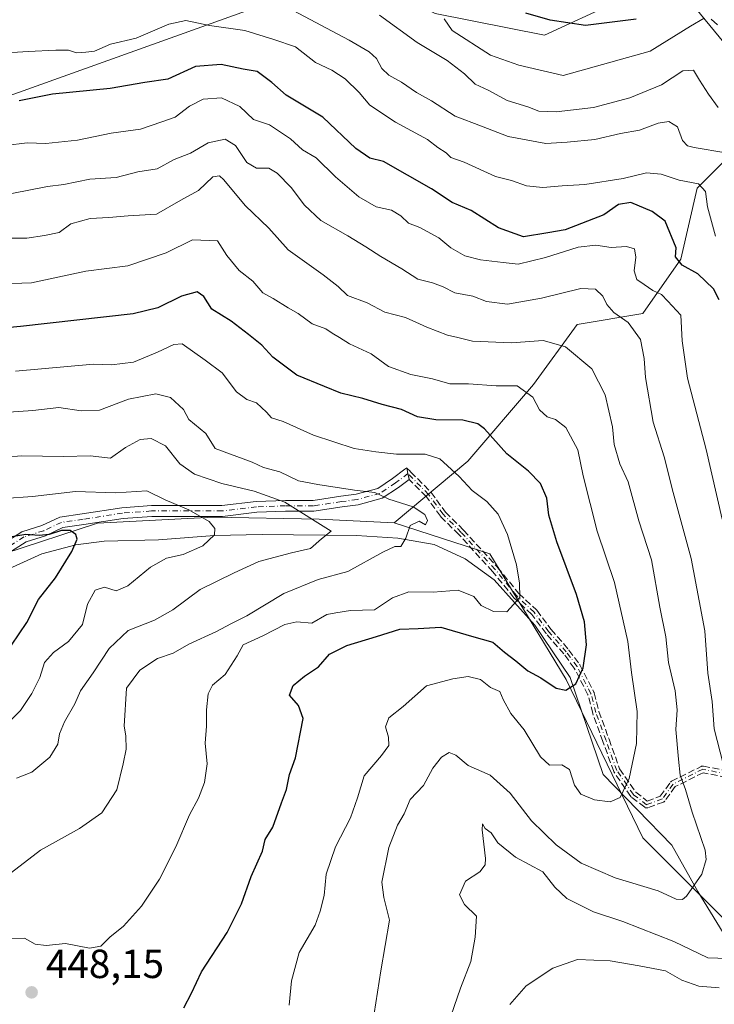
# Model space of a CAD drawing. Units: metres. Extents: x 628342 to 631844, y 4706483 to 4708860.
# Drawn here: x 629975 to 630146, y 4707265 to 4707508 of the extents above; entities that cross this region are included whole.
import ezdxf

# ---------------------------------------------------------------- set-up
doc = ezdxf.new("R2010")
doc.units = ezdxf.units.M
doc.header["$MEASUREMENT"] = 0
doc.linetypes.add('DGN Style 3', pattern=[2.307223458686699, 1.648016756204785, -0.6592067024819142])
doc.linetypes.add('DGN Style 4', pattern=[2.6384748266838614, 1.318413404963828, -0.6592067024819142, 0.001648016756204785, -0.6592067024819142])
for name, color, linetype, lineweight in [('Arbolado forestal CxS', 92, 'Continuous', 0), ('Camino Cxs', 7, 'Continuous', 0), ('Camino eje', 30, 'DGN Style 4', 13), ('Corriente natural lineal', 142, 'Continuous', 13), ('Curva de nivel maestra', 30, 'Continuous', 30), ('Curva de nivel normal', 30, 'Continuous', 0), ('Espacio natural protegido', 121, 'Continuous', 13), ('Espacio natural protegido CxS', 121, 'Continuous', 0), ('Matorral CxS', 135, 'Continuous', 0), ('Punto de cota en terreno', 7, 'Continuous', 0), ('Rótulo de punto de cota en terreno', 7, 'Continuous', 0), ('Senda', 7, 'DGN Style 3', 0)]:
    doc.layers.add(name, color=color, linetype=linetype, lineweight=lineweight)
doc.styles.add('Style-Arial', font='txt')

# ---------------------------------------------------------------- blocks, each defined once
blk = doc.blocks.new('*U13')
at = {"layer": 'Espacio natural protegido CxS', "color": 121, "linetype": 'Continuous', "lineweight": 0, "flags": 128}
blk.add_lwpolyline([(630170.1673000006, 4707560.465299999), (629921.7013000008, 4707471.384500002)], dxfattribs=at)
blk = doc.blocks.new('5PATER')
at = {"layer": 'Punto de cota en terreno', "linetype": 'Continuous', "lineweight": 0}
h = blk.add_hatch(color=51, dxfattribs=at)
edge = h.paths.add_edge_path()
edge.add_ellipse((0, 0), major_axis=(-0.1095731443231308, -0.1110710700762829), ratio=0.9994222409660322, start_angle=0, end_angle=360)

msp = doc.modelspace()

# ---------------------------------------------------------------- linework, layer by layer
at = {"layer": 'Arbolado forestal CxS', "color": 92, "linetype": 'Continuous', "lineweight": 0}
for points in [[(629835.0913000006, 4707499.124299999, 479.7590000000055), (629863.3850999996, 4707493.735500001, 479.497199999998), (629898.4149000002, 4707499.124500001, 480.9600000000065), (629922.6668999996, 4707500.4715, 480.2559999999939), (629949.6139000002, 4707507.208699999, 484.4263999999966), (629973.8658999996, 4707515.2927, 487.3041999999987), (630000.8126999997, 4707520.681700001, 488.9955000000046), (630026.4117000002, 4707526.071900001, 489.8129000000045), (630048.8997, 4707523.704500001, 493.2761000000028), (630052.0105, 4707523.376900001, 493.537599999996), (630077.6101000002, 4707509.904100001, 494.9741999999969), (630104.5559, 4707504.5141, 499.4425999999949), (630122.0717000002, 4707512.598300001, 502.4710999999952), (630135.7767000003, 4707513.653100001, 502.4079999999958), (630139.5867, 4707513.9463, 501.7195999999968), (630158.4493000006, 4707491.0415, 495.0463000000018), (630157.1010999996, 4707481.610300001, 489.9640999999974), (630142.2807, 4707466.7893, 480.5525999999954), (630138.2385, 4707449.274700001, 474.9477999999945), (630128.8063000003, 4707435.8005, 467.6097000000009), (630112.6382999998, 4707433.1065, 461.972299999994), (630101.8601000002, 4707418.285700001, 456.1877999999998), (630085.6917000003, 4707399.422499999, 447.5089000000008), (630067.5217000004, 4707384.169700001, 439.1861000000063)], [(630158.4493000006, 4707491.0415, 495.0463000000018), (630139.5867, 4707513.9463, 501.7195999999968)], [(630122.0717000002, 4707512.598300001, 502.4710999999952), (630104.5559, 4707504.5141, 499.4425999999949), (630077.6101000002, 4707509.904100001, 494.9741999999969)], [(630151.7081000004, 4707283.552300001, 462.1879000000045), (630128.8037, 4707306.4571, 456.7701999999991), (630109.9426999995, 4707345.5297, 449.1926999999997), (630091.0802999996, 4707376.5187, 442.6680000000051), (630067.5217000004, 4707384.169700001, 439.1861000000063), (630085.6917000003, 4707399.422499999, 447.5089000000008), (630101.8601000002, 4707418.285700001, 456.1877999999998), (630112.6382999998, 4707433.1065, 461.972299999994), (630128.8063000003, 4707435.8005, 467.6097000000009), (630138.2385, 4707449.274700001, 474.9477999999945), (630142.2807, 4707466.7893, 480.5525999999954), (630157.1010999996, 4707481.610300001, 489.9640999999974)], [(630067.5217000004, 4707384.169700001, 439.1861000000063), (630091.0802999996, 4707376.5187, 442.6680000000051), (630109.9426999995, 4707345.5297, 449.1926999999997), (630128.8037, 4707306.4571, 456.7701999999991), (630151.7081000004, 4707283.552300001, 462.1879000000045), (630167.8756999997, 4707270.079299999, 469.093399999998), (630180.0015000004, 4707261.995300001, 473.1619999999967), (630202.0579000004, 4707238.227499999, 481.8034000000043)]]:
    msp.add_polyline3d(points, dxfattribs=at)
at = {"layer": 'Camino Cxs', "color": 7, "linetype": 'Continuous', "lineweight": 0, "extrusion": (0.9791328727224344, 0.2032208832532243, 0.000300273362747236), "elevation": 1573564.494042243, "flags": 128}
msp.add_lwpolyline([(4481124.58563262, -24.65490323721406), (4481123.116798848, -26.02320329890182), (4481121.647846841, -27.64990337223014)], dxfattribs=at)
at = {"layer": 'Camino Cxs', "color": 7, "linetype": 'Continuous', "lineweight": 0}
for points in [[(629969.7767000003, 4707378.218900001, 426.090400000001), (629975.5790999997, 4707381.911499999, 427.2740000000049), (629980.5257000001, 4707383.4735, 427.5268999999971), (629984.9789000005, 4707385.5691, 428.2712000000029), (629990.5443000002, 4707386.3641, 428.4878999999929), (630000.3213000001, 4707387.9079, 428.8169000000053), (630007.5953000003, 4707388.4275, 429.8533000000025), (630024.9753000002, 4707388.4275, 434.5524000000005), (630033.4018999999, 4707389.448899999, 435.2669000000024), (630040.6520999996, 4707389.707900001, 437.3415999999997), (630047.4918999998, 4707389.707900001, 438.5852000000014), (630054.3183000004, 4707390.7193, 441.8868999999977), (630058.0806999998, 4707391.220899999, 442.7350000000006), (630063.4200999998, 4707392.677100001, 441.9299000000028), (630067.0509000003, 4707395.0975, 445.1861000000063), (630070.0943, 4707397.380100001, 447.7740000000049), (630070.5933999997, 4707397.7542, 447.8445999999968), (630070.8923000004, 4707396.316099999, 446.4762999999948), (630071.1913000002, 4707394.877900001, 444.8496000000014), (630068.5878999997, 4707392.9253, 442.5415000000066), (630064.5365000004, 4707390.224300001, 441.075800000006), (630058.6089000005, 4707388.6077, 440.5176000000066), (630054.6891000001, 4707388.085100001, 439.4563000000053), (630047.6876999997, 4707387.047900001, 436.5844999999972), (630040.6996999999, 4707387.047900001, 435.3797999999952), (630033.6098999997, 4707386.794700001, 433.7915999999968), (630025.1359000001, 4707385.7675, 433.1518999999971), (630007.6901000004, 4707385.7675, 428.9321000000054), (630000.6240999997, 4707385.262700001, 428.1346000000049), (629990.9398999996, 4707383.733700001, 427.8031999999948), (629985.7503000004, 4707382.9923, 427.3524999999936), (629981.4968999998, 4707380.990700001, 426.6490000000049), (629976.7128999997, 4707379.4801, 425.8938000000053), (629971.2483000001, 4707376.002499999, 424.7511999999988)], [(629969.7767000003, 4707378.218900001, 426.090400000001), (629975.5790999997, 4707381.911499999, 427.2740000000049), (629980.5257000001, 4707383.4735, 427.5268999999971), (629984.9789000005, 4707385.5691, 428.2712000000029), (629990.5443000002, 4707386.3641, 428.4878999999929), (630000.3213000001, 4707387.9079, 428.8169000000053), (630007.5953000003, 4707388.4275, 429.8533000000025), (630024.9753000002, 4707388.4275, 434.5524000000005), (630033.4018999999, 4707389.448899999, 435.2669000000024), (630040.6520999996, 4707389.707900001, 437.3415999999997), (630047.4918999998, 4707389.707900001, 438.5852000000014), (630054.3183000004, 4707390.7193, 441.8868999999977), (630058.0806999998, 4707391.220899999, 442.7350000000006), (630063.4200999998, 4707392.677100001, 441.9299000000028), (630067.0509000003, 4707395.0975, 445.1861000000063), (630070.0943, 4707397.380100001, 447.7740000000049), (630070.5933999997, 4707397.7542, 447.8445999999968)], [(630071.1913000002, 4707394.877900001, 444.8496000000014), (630068.5878999997, 4707392.9253, 442.5415000000066), (630064.5365000004, 4707390.224300001, 441.075800000006), (630058.6089000005, 4707388.6077, 440.5176000000066), (630054.6891000001, 4707388.085100001, 439.4563000000053), (630047.6876999997, 4707387.047900001, 436.5844999999972), (630040.6996999999, 4707387.047900001, 435.3797999999952), (630033.6098999997, 4707386.794700001, 433.7915999999968), (630025.1359000001, 4707385.7675, 433.1518999999971), (630007.6901000004, 4707385.7675, 428.9321000000054), (630000.6240999997, 4707385.262700001, 428.1346000000049), (629990.9398999996, 4707383.733700001, 427.8031999999948), (629985.7503000004, 4707382.9923, 427.3524999999936), (629981.4968999998, 4707380.990700001, 426.6490000000049), (629976.7128999997, 4707379.4801, 425.8938000000053), (629971.2483000001, 4707376.002499999, 424.7511999999988)]]:
    msp.add_polyline3d(points, dxfattribs=at)
at = {"layer": 'Camino eje', "color": 30, "linetype": 'DGN Style 4', "lineweight": 13}
for points in [[(630070.8923000004, 4707396.316099999, 446.4762999999948), (630067.8195000002, 4707394.011499999, 443.8570999999939), (630063.9782999996, 4707391.4507, 441.4122999999963), (630058.3447000004, 4707389.9143, 441.5874999999942), (630054.5037000002, 4707389.402100001, 440.6676000000007), (630047.5899, 4707388.377900001, 437.3996999999945), (630040.6759000003, 4707388.377900001, 436.1506999999983), (630033.5059000002, 4707388.1217, 434.2111000000005), (630025.0554999998, 4707387.0975, 433.757700000002), (630007.6426999997, 4707387.0975, 429.1416000000027), (630000.4726999998, 4707386.585300001, 428.3809999999939), (629990.7421000004, 4707385.048900001, 428.141499999998), (629985.3645000001, 4707384.2807, 427.7969000000012), (629981.0113000004, 4707382.232100001, 426.8690999999963), (629976.1458999999, 4707380.695699999, 426.5491000000038), (629970.5125000002, 4707377.1107, 425.2470999999932)], [(630149.7304999996, 4707322.1303, 467.0032999999967), (630143.6237000005, 4707323.351700001, 464.9009999999981), (630136.2956999998, 4707319.6875, 460.6426000000066), (630133.6495000003, 4707316.023499999, 459.1331999999966), (630129.7818999998, 4707314.5987, 457.570000000007), (630126.4961999999, 4707317.1187, 457.0632000000041), (630122.3952000003, 4707323.071799999, 460.7136000000028), (630119.7493000004, 4707330.4802, 457.9146000000038), (630117.2357999999, 4707337.359400001, 454.6796999999933), (630116.0450999998, 4707341.989600001, 455.0385999999999), (630112.6054999996, 4707348.736500001, 455.5691999999981), (630109.9596999995, 4707352.3084, 452.3417999999947), (630105.5941000005, 4707357.3355, 448.3546999999963), (630102.0221999995, 4707362.097999999, 449.554999999993), (630097.6566000005, 4707366.198999999, 447.881899999993), (630092.3649000004, 4707372.681299999, 447.1831999999995), (630084.0305000005, 4707381.8095, 444.9456999999966), (630079.5325999996, 4707386.307399999, 444.5385999999999), (630075.9606999997, 4707391.202199999, 444.9284000000043), (630070.8923000004, 4707396.316099999, 446.4762999999948)]]:
    msp.add_polyline3d(points, dxfattribs=at)
at = {"layer": 'Corriente natural lineal', "color": 142, "linetype": 'Continuous', "lineweight": 13}
msp.add_polyline3d([(630148.6300999997, 4707282.9801, 461.747000000003), (630142.4401000004, 4707293.200099999, 459.3705000000046), (630135.9801000003, 4707304.610099999, 457.8058000000019), (630119.0301000001, 4707322.050100001, 453.5801000000066), (630110.8701, 4707345.970100001, 449.2448000000004), (630102.1801000005, 4707358.950099999, 446.335500000001), (630092.1501000002, 4707370.130100001, 442.8763000000035), (630085.0401, 4707375.300100001, 441.367499999993), (630077.3601000002, 4707378.790100001, 439.6833999999944), (630068.3601000002, 4707380.350099999, 438.8058000000019), (630058.1501000002, 4707381.020099999, 437.0090999999957), (630034.8901000004, 4707381.2501, 432.3184999999939), (630023.1401000004, 4707381.0601, 430.2522999999928), (630009.3000999996, 4707379.970100001, 427.9897999999957), (629995.9301000005, 4707379.6801, 426.4184999999998), (629988.9101, 4707378.770099999, 425.4952999999951), (629980.5301000001, 4707376.5001, 424.2845999999991), (629969.6501000002, 4707371.5601, 422.5896999999969)], dxfattribs=at)
at = {"layer": 'Curva de nivel maestra', "color": 30, "linetype": 'Continuous', "lineweight": 30, "flags": 128}
for points, elevation in [([(630127.1799999997, 4707508.5101), (630114.6799999997, 4707506.940099999), (630105.9400000004, 4707508.2601), (630100.0099999999, 4707509.920100001)], 500), ([(630147.7100000001, 4707439.2401), (630146.2400000002, 4707441.920100001), (630142.3899999997, 4707445.590100001), (630138.5599999997, 4707447.7601), (630136.8700000001, 4707449.790100001), (630137.0599999997, 4707452.050100001), (630134.3399999999, 4707458.610099999), (630131.1699999999, 4707461.040100001), (630125.8600000005, 4707463.2601), (630122.8200000003, 4707462.7601), (630119.1799999997, 4707460.1801), (630109.6500000004, 4707456.4801), (630105.3899999997, 4707455.710100001), (630099.3799999999, 4707454.780099999), (630093.2100000001, 4707456.960100001), (630086.4900000002, 4707461.220100001), (630081.7800000003, 4707463.200099999), (630076.7100000001, 4707466.5801), (630064.8399999999, 4707473.380100001), (630061.4699999997, 4707474.1801), (630058.0199999996, 4707476.5701), (630049.8899999997, 4707484.280099999), (630040.7999999998, 4707489.6801), (630037.3300000001, 4707492.880100001), (630033.7000000002, 4707495.5801), (630030.2599999999, 4707496.1601), (630024.7599999999, 4707497.3101), (630018.4299999997, 4707496.770099999), (630011.6299999999, 4707493.640100001), (630006, 4707492.850099999), (629997.3799999999, 4707491.3201), (629983.2000000002, 4707489.9301), (629974.9400000004, 4707488.340100001)], 475), ([(630015.5999999996, 4707264.450099999), (630017.4800000006, 4707268.0601), (630019.9100000003, 4707273.370100001), (630026.2599999999, 4707283.040100001), (630029.8200000003, 4707290.170100001), (630032.2400000002, 4707296.880100001), (630035.0099999999, 4707303.170100001), (630035.6299999999, 4707306.040100001), (630037.5300000003, 4707309.040100001), (630039.6600000003, 4707315.040100001), (630040.9000000004, 4707318.370100001), (630041.6799999997, 4707322.040100001), (630043.1699999999, 4707326.1601), (630045, 4707335.880100001), (630043.9000000004, 4707339.100099999), (630041.6399999997, 4707341.640100001), (630042.5499999998, 4707344.050100001), (630045.3600000005, 4707346.360099999), (630048.8499999996, 4707348.630100001), (630051.5300000003, 4707351.720100001), (630055.7999999998, 4707353.920100001), (630063.0999999996, 4707356.090100001), (630068.9199999999, 4707357.960100001), (630073.3799999999, 4707358.100099999), (630078.9699999997, 4707358.4001), (630086.5599999997, 4707356.2401), (630091.8099999997, 4707354.7301), (630094.6699999999, 4707352.280099999), (630097.5099999999, 4707350.140100001), (630100.4800000006, 4707347.6801), (630103.6900000004, 4707345.890100001), (630107.4900000002, 4707343.350099999), (630109.8600000005, 4707342.840100001), (630112.2999999998, 4707344.460100001), (630114.1399999997, 4707348.370100001), (630114.9100000003, 4707354.040100001), (630114.4199999999, 4707359.7601), (630112.5099999999, 4707366.5001), (630107.6399999997, 4707379.460100001), (630105.6500000004, 4707386.030099999), (630105.1799999997, 4707390.2601), (630103.5800000001, 4707393.880100001), (630100.5999999996, 4707396.890100001), (630095.2599999999, 4707401.190099999), (630089.7999999998, 4707407.4001), (630088.0999999996, 4707408.610099999), (630084.4199999999, 4707409.5101), (630077.7999999998, 4707409.5701), (630073.25, 4707410.300100001), (630069.3099999997, 4707412.170100001), (630064.4900000002, 4707413.360099999), (630059.7199999997, 4707414.850099999), (630054.3200000003, 4707416.130100001), (630050.2599999999, 4707417.780099999), (630043.4699999997, 4707420.610099999), (630037.5199999996, 4707425.0701), (630034.8099999997, 4707428.030099999), (630031.5800000001, 4707430.620100001), (630027.25, 4707433.940099999), (630022.4699999997, 4707436.9301), (630020.5, 4707440.050100001), (630018.9100000003, 4707441.1601), (630015.0499999998, 4707440.0801), (630009.1600000003, 4707437.2501), (630003.1200000001, 4707435.780099999), (629975.3200000003, 4707432.6601), (629965.5099999999, 4707431.6801)], 450), ([(629969.2000000002, 4707348.370100001), (629976.8499999996, 4707359.600099999), (629979.7000000002, 4707365.270099999), (629983.9000000004, 4707370.600099999), (629987.9800000006, 4707377.110099999), (629989.2999999998, 4707380.130100001), (629988.9699999997, 4707381.2501), (629987.5499999998, 4707382.280099999), (629985.4100000003, 4707382.290100001), (629982.4000000004, 4707381.280099999), (629979.8799999999, 4707381.0101), (629976.6399999997, 4707381.270099999), (629971.1699999999, 4707380.4001)], 425)]:
    msp.add_lwpolyline(points, dxfattribs=dict(at, elevation=elevation))
at = {"layer": 'Curva de nivel normal', "color": 30, "linetype": 'Continuous', "lineweight": 0, "flags": 128}
for points, elevation in [([(630042.5800000001, 4707510.630100001), (630056.3600000005, 4707503.2501), (630061.3399999999, 4707500.4101), (630063.1399999997, 4707498.7601), (630064.4100000003, 4707496.3201), (630066.1399999997, 4707494.6801), (630069.2800000003, 4707492.950099999), (630072.9600000001, 4707490.4101), (630076.6600000003, 4707488.3301), (630082.5599999997, 4707484.5601), (630089.04, 4707482.030099999), (630095.6200000001, 4707479.4901), (630104.9199999999, 4707477.800100001), (630110.1399999997, 4707478.0801), (630116.9600000001, 4707478.8101), (630123.3200000003, 4707480.2601), (630127.9900000002, 4707481.050100001), (630132.6100000005, 4707482.770099999), (630135.2599999999, 4707483.190099999), (630137.4000000004, 4707481.920100001), (630138.6500000004, 4707478.5601), (630139.8899999997, 4707477.170100001), (630141.4900000002, 4707476.780099999), (630149.3099999997, 4707475.520099999)], 485), ([(630147.4400000004, 4707486.670100001), (630145.04, 4707489.950099999), (630142.8200000003, 4707493.380100001), (630141.3099999997, 4707495.920100001), (630138.6799999997, 4707495.6801), (630133.4500000002, 4707492.280099999), (630125.6200000001, 4707489.0601), (630116.6799999997, 4707486.640100001), (630107.4400000004, 4707485.5801), (630103.2100000001, 4707485.770099999), (630100.4400000004, 4707486.8101), (630095.3899999997, 4707488.380100001), (630090.7000000002, 4707490.9101), (630087.4299999997, 4707492.460100001), (630084.8600000005, 4707495.020099999), (630080.5700000003, 4707498.2401), (630073.1699999999, 4707502.710100001), (630063.8700000001, 4707509.420100001)], 490.0000000000001), ([(630146.7400000002, 4707454.920100001), (630144.7999999998, 4707462.190099999), (630144.29, 4707465.940099999), (630142.5599999997, 4707467.870100001), (630137.8099999997, 4707468.7601), (630133.3899999997, 4707470.2401), (630129.7599999999, 4707470.5601), (630123.9900000002, 4707469.1601), (630114.5099999999, 4707467.690099999), (630108.9600000001, 4707467.370100001), (630104.1299999999, 4707466.920100001), (630100.1500000004, 4707467.350099999), (630096.4500000002, 4707468.6601), (630092.4800000006, 4707469.670100001), (630084.7199999997, 4707473.1801), (630081.5, 4707474.350099999), (630080.2800000003, 4707475.4801), (630078.2800000003, 4707476.8101), (630075.7300000006, 4707478.780099999), (630067.7800000003, 4707483.0101), (630061.4800000006, 4707487.210100001), (630058.8200000003, 4707490.380100001), (630055.4000000004, 4707493.7601), (630052.0999999996, 4707495.9001), (630048.0499999998, 4707497.8101), (630043.1699999999, 4707501.620100001), (630037.7999999998, 4707503.420100001), (630030.6600000003, 4707505.6501), (630021.9100000003, 4707506.9001), (630016.1100000005, 4707508.110099999), (630011.8799999999, 4707507.270099999), (630003.8300000001, 4707503.8201), (629997.5, 4707502.3201), (629993.5800000001, 4707500.5801), (629991.4299999997, 4707500.3201), (629989.1200000001, 4707500.170100001), (629987.1399999997, 4707500.840100001), (629984, 4707500.860099999), (629977.1699999999, 4707500.4801), (629961.1299999999, 4707499.520099999)], 480), ([(630144, 4707508.690099999), (630140.6200000001, 4707506.7501), (630130.6399999997, 4707500.600099999), (630109.1799999997, 4707494.550100001), (630098.2300000006, 4707497.1501), (630091.2199999997, 4707499.600099999), (630081.7999999998, 4707505.640100001), (630079.7800000003, 4707508.5601)], 495), ([(630147.25, 4707507.0801), (630145.6799999997, 4707508.460100001)], 495), ([(630148.4500000002, 4707385.050100001), (630144.4800000006, 4707402.290100001), (630139.8700000001, 4707419.9001), (630138.5499999998, 4707429.110099999), (630138.2400000002, 4707435.420100001), (630135.0300000003, 4707438.9001), (630133.4100000003, 4707440.5001), (630131.2699999996, 4707441.540100001), (630129.1699999999, 4707443.0101), (630127.3399999999, 4707444.200099999), (630126.6600000003, 4707446.370100001), (630127.0999999996, 4707449.720100001), (630126.7800000003, 4707451.8201), (630124.7800000003, 4707452.4001), (630121.0099999999, 4707452.110099999), (630117.25, 4707452.6801), (630112.8600000005, 4707452.200099999), (630104.8399999999, 4707449.630100001), (630098.0599999997, 4707448.020099999), (630094.3399999999, 4707448.390100001), (630088.7999999998, 4707449.0701), (630084.9000000004, 4707450.100099999), (630081.4900000002, 4707452.0701), (630078.5099999999, 4707454.520099999), (630073.7999999998, 4707457.0701), (630071.0099999999, 4707458.130100001), (630069.1600000003, 4707459.9101), (630066.8200000003, 4707461.300100001), (630063.0499999998, 4707462.1601), (630058.7699999996, 4707464.6501), (630052.9699999997, 4707469.520099999), (630048.2100000001, 4707474.210100001), (630044.8300000001, 4707476.200099999), (630041.8899999997, 4707478.9001), (630036.7199999997, 4707482.370100001), (630032.79, 4707483.670100001), (630029.4000000004, 4707486.950099999), (630024.9000000004, 4707489.040100001), (630020.3300000001, 4707488.7601), (630016.9800000006, 4707486.9801), (630013.4100000003, 4707484.3201), (630010.1399999997, 4707483.120100001), (630004.8600000005, 4707481.3201), (629997.6399999997, 4707480.340100001), (629989.3600000005, 4707478.5801), (629981.5800000001, 4707477.8201), (629976.9600000001, 4707477.9301), (629971.6100000005, 4707477.280099999)], 470), ([(629973.1200000001, 4707465.450099999), (629981.9600000001, 4707467.190099999), (629986.0099999999, 4707467.630100001), (629992.4100000003, 4707468.950099999), (629998.9199999999, 4707469.360099999), (630004.25, 4707470.7601), (630009.0199999996, 4707471.5701), (630013.1699999999, 4707473.800100001), (630017.2300000006, 4707475.370100001), (630021.6100000005, 4707477.960100001), (630025.8200000003, 4707478.880100001), (630028.2999999998, 4707477.280099999), (630031.1100000005, 4707473.100099999), (630033.5, 4707471.720100001), (630036.54, 4707471.6601), (630038.5999999996, 4707470.4801), (630042.0800000001, 4707466.960100001), (630045.3799999999, 4707462.590100001), (630049.4100000003, 4707458.7501), (630056.0800000001, 4707454.960100001), (630060.5199999996, 4707452.3101), (630064.1799999997, 4707449.880100001), (630069.4100000003, 4707446.850099999), (630073.3099999997, 4707444.280099999), (630076.9299999997, 4707443.4101), (630079.6100000005, 4707442.4001), (630082.4199999999, 4707440.950099999), (630086.8899999997, 4707440.100099999), (630090.25, 4707438.780099999), (630095.4199999999, 4707438.1601), (630103.7999999998, 4707439.5801), (630113.5099999999, 4707442.020099999), (630117.1699999999, 4707441.840100001), (630118.9800000006, 4707440.090100001), (630119.9299999997, 4707438.0701), (630121.6600000003, 4707436.100099999), (630125.25, 4707433.640100001), (630128.2400000002, 4707429.4001), (630129.2000000002, 4707424.7401), (630129.4699999997, 4707420.0101), (630131.3700000001, 4707409.020099999), (630134.0700000003, 4707400.420100001), (630136.3399999999, 4707391.6601), (630140.7999999998, 4707375.3301), (630144.1299999999, 4707357.520099999), (630144.8899999997, 4707347.040100001), (630145.9199999999, 4707340.040100001), (630146.4000000004, 4707333.370100001), (630148.6900000004, 4707324.700099999)], 465), ([(630062.5599999997, 4707263.100099999), (630064.1799999997, 4707273.630100001), (630066.3300000001, 4707286.100099999), (630064.9600000001, 4707291.710100001), (630064.4600000001, 4707295.530099999), (630066.1600000003, 4707304.0101), (630068.3200000003, 4707309.530099999), (630069.9400000004, 4707312.370100001), (630071.4199999999, 4707315.870100001), (630074.75, 4707319.350099999), (630077.04, 4707323.620100001), (630079.1399999997, 4707326.350099999), (630081.0700000003, 4707327.4801), (630082.7300000006, 4707326.870100001), (630085.7599999999, 4707324.280099999), (630091.1799999997, 4707321.890100001), (630096.1399999997, 4707317.4801), (630101.3799999999, 4707310.6601), (630107.4299999997, 4707304.6801), (630113.5999999996, 4707300.200099999), (630122.04, 4707296.530099999), (630132.6100000005, 4707293.370100001), (630137.04, 4707291.3301), (630138.6500000004, 4707291.2401), (630139.6500000004, 4707292.030099999), (630143.4100000003, 4707297.5001), (630144.4900000002, 4707301.100099999), (630144.1900000004, 4707303.4001), (630140.9800000006, 4707312.790100001), (630139.4000000004, 4707318.3301), (630138.0199999996, 4707321.9001), (630137.6399999997, 4707325.850099999), (630136.9900000002, 4707333.1601), (630137.2800000003, 4707338.030099999), (630136.7999999998, 4707342.670100001), (630135.1799999997, 4707349.700099999), (630134.4800000006, 4707356.040100001), (630133.0300000003, 4707363.380100001), (630130.9500000002, 4707375.050100001), (630127.8700000001, 4707384.700099999), (630125.1799999997, 4707394.3101), (630123.2000000002, 4707398.7501), (630121.7999999998, 4707403.5001), (630121.3700000001, 4707407.860099999), (630119.5700000003, 4707415.770099999), (630116.2699999996, 4707422.190099999), (630109.7800000003, 4707427.5701), (630104.2300000006, 4707429.190099999), (630096.4400000004, 4707428.590100001), (630086.8499999996, 4707429.030099999), (630083.2199999997, 4707429.9101), (630080.6500000004, 4707430.520099999), (630075.5499999998, 4707432.420100001), (630070.29, 4707434.8301), (630065.2100000001, 4707436.190099999), (630060.7999999998, 4707438.450099999), (630055.9600000001, 4707440.280099999), (630053.6399999997, 4707442.520099999), (630049.9699999997, 4707445.4101), (630041.3200000003, 4707451.5801), (630036.5199999996, 4707456.9101), (630030.7599999999, 4707462.520099999), (630025.4400000004, 4707468.790100001), (630024.3899999997, 4707469.780099999), (630022.7599999999, 4707469.5801), (630019.1699999999, 4707466.220100001), (630014.8399999999, 4707463.8201), (630008.8399999999, 4707460.360099999), (630001.8399999999, 4707459.920100001), (629997.0800000001, 4707459.5101), (629992.4699999997, 4707459.2501), (629987.7400000002, 4707457.920100001), (629984.8399999999, 4707455.8101), (629981.1699999999, 4707455.050100001), (629976.8399999999, 4707454.390100001), (629970.8399999999, 4707454.440099999)], 460), ([(630041.5700000003, 4707265.1501), (630042.1600000003, 4707271.130100001), (630044.04, 4707278.110099999), (630048.0099999999, 4707284.880100001), (630049.2000000002, 4707288.3301), (630050.2000000002, 4707292.2301), (630050.7000000002, 4707297.450099999), (630052.9800000006, 4707304.2301), (630056.7300000006, 4707311.370100001), (630058.4600000001, 4707316.3201), (630060.0700000003, 4707321.720100001), (630064.3700000001, 4707326.7501), (630066.1399999997, 4707329.220100001), (630066.0899999999, 4707331.280099999), (630065.3600000005, 4707333.8101), (630066.1600000003, 4707336.020099999), (630069.7100000001, 4707338.870100001), (630075.4800000006, 4707343.960100001), (630081.9800000006, 4707345.6801), (630085.7199999997, 4707346.2401), (630088.7599999999, 4707345.4801), (630091.2699999996, 4707343.5601), (630093.5199999996, 4707342.5701), (630094.4000000004, 4707340.590100001), (630096.2400000002, 4707337.100099999), (630099.5700000003, 4707333.090100001), (630103.5599999997, 4707326.420100001), (630105.7800000003, 4707324.4001), (630108.8200000003, 4707324.460100001), (630110.7800000003, 4707323.270099999), (630111.9699999997, 4707319.4101), (630113.5800000001, 4707317.2401), (630116.9400000004, 4707315.8301), (630120.79, 4707315.280099999), (630123.2300000006, 4707316.4101), (630125.4299999997, 4707321.0701), (630127.2400000002, 4707329.720100001), (630127.4000000004, 4707337.600099999), (630126.0499999998, 4707347.2401), (630125.1600000003, 4707354.860099999), (630121.8600000005, 4707369.420100001), (630117.5999999996, 4707382.130100001), (630114.1399999997, 4707395.7301), (630112.7599999999, 4707402.1801), (630109.8200000003, 4707407.670100001), (630107.2599999999, 4707409.710100001), (630105.2100000001, 4707410.350099999), (630103.3700000001, 4707412.0601), (630101.7100000001, 4707415.200099999), (630097.8399999999, 4707417.960100001), (630092.6299999999, 4707417.940099999), (630085.8499999996, 4707418.470100001), (630081.1799999997, 4707418.4901), (630076.9299999997, 4707419.7301), (630071.5800000001, 4707420.770099999), (630066.0800000001, 4707422.7501), (630061.79, 4707425.850099999), (630056.4600000001, 4707428.3201), (630053.9900000002, 4707429.920100001), (630052.2100000001, 4707430.940099999), (630050.6600000003, 4707432.0101), (630047.2199999997, 4707433.3201), (630043.7800000003, 4707435.800100001), (630041.2999999998, 4707437.190099999), (630037.6100000005, 4707439.5701), (630035.1100000005, 4707440.920100001), (630032.5899999999, 4707443.780099999), (630029.2000000002, 4707446.450099999), (630026.2100000001, 4707450.130100001), (630023.9299999997, 4707453.7301), (630017.7000000002, 4707453.9801), (630011.2000000002, 4707450.8301), (630001.7400000002, 4707447.620100001), (629991.4299999997, 4707446.3101), (629978, 4707443.420100001), (629970.7599999999, 4707443.190099999)], 455), ([(629973.04, 4707281.620100001), (629976.2999999998, 4707281.670100001), (629978.9299999997, 4707280.190099999), (629981.6200000001, 4707279.880100001), (629986.4299999997, 4707280.340100001), (629992.3200000003, 4707279.200099999), (629995.1500000004, 4707279.720100001), (629997.29, 4707281.9301), (630000.6799999997, 4707284.600099999), (630005.1399999997, 4707289.590100001), (630009.6200000001, 4707296.2601), (630013.5899999999, 4707304.2301), (630016.9500000002, 4707312.120100001), (630019.2300000006, 4707316.2301), (630020.7199999997, 4707320.120100001), (630021.3200000003, 4707324.6801), (630020.8600000005, 4707329.780099999), (630021.2000000002, 4707334.020099999), (630021.2199999997, 4707338.050100001), (630021.5899999999, 4707341.970100001), (630022.6299999999, 4707344.110099999), (630025.8200000003, 4707346.710100001), (630028.7800000003, 4707351.380100001), (630030.1900000004, 4707354.050100001), (630035.0999999996, 4707356.300100001), (630040.4800000006, 4707359.0601), (630043.5, 4707359.710100001), (630047.2000000002, 4707359.4001), (630050.8799999999, 4707361.5101), (630053.1100000005, 4707361.9801), (630056.6799999997, 4707362.5101), (630062.6500000004, 4707362.710100001), (630067.0800000001, 4707365.690099999), (630071.1200000001, 4707367.130100001), (630077.0999999996, 4707367.0701), (630083.2599999999, 4707367.5601), (630087.1200000001, 4707366.020099999), (630088.9299999997, 4707363.800100001), (630091.9800000006, 4707362.2501), (630095.2599999999, 4707362.190099999), (630098.4500000002, 4707365.780099999), (630098.4100000003, 4707369.2601), (630097.6500000004, 4707373.8301), (630095.4100000003, 4707381.290100001), (630093.1200000001, 4707386.340100001), (630090.3600000005, 4707389.470100001), (630086.6900000004, 4707392.1501), (630083.5599999997, 4707395.5701), (630078.7199999997, 4707399.9301), (630075.1399999997, 4707401.1501), (630068.0199999996, 4707401.130100001), (630062.9900000002, 4707401.6801), (630057.6200000001, 4707402.5001), (630047.5999999996, 4707405.790100001), (630040.0800000001, 4707409.190099999), (630037.2199999997, 4707410.0801), (630035.9800000006, 4707411.520099999), (630033.54, 4707413.8201), (630031.1399999997, 4707414.600099999), (630028.5499999998, 4707416.4901), (630025.0599999997, 4707421.170100001), (630020.8300000001, 4707424.3101), (630015.1600000003, 4707428.3201), (630013.1500000004, 4707428.220100001), (630009.1299999999, 4707426.2601), (630003.1600000003, 4707423.790100001), (629997.7800000003, 4707423.1601), (629993.2800000003, 4707423.360099999), (629974.04, 4707421.640100001)], 445), ([(629973.04, 4707297.9101), (629980.25, 4707303.390100001), (629989.8799999999, 4707308.720100001), (629995.3899999997, 4707312.5801), (629999.0599999997, 4707318.280099999), (630000.6100000005, 4707324.6801), (630001.3600000005, 4707328.280099999), (630001.2400000002, 4707331.610099999), (630000.8399999999, 4707333.970100001), (630001.4400000004, 4707343.370100001), (630004.7100000001, 4707347.800100001), (630009.0800000001, 4707350.700099999), (630012.9299999997, 4707352.020099999), (630016.8200000003, 4707354.2601), (630023.6699999999, 4707357.340100001), (630027.2000000002, 4707359.2401), (630031.1299999999, 4707361.1801), (630040.2199999997, 4707366.770099999), (630048.7400000002, 4707370.200099999), (630056.0300000003, 4707372.190099999), (630064.6900000004, 4707376.960100001), (630067.6500000004, 4707378.300100001), (630069.1299999999, 4707378.340100001), (630070.3600000005, 4707380.360099999), (630071.4600000001, 4707383.540100001), (630073.6799999997, 4707384.5801), (630075.1799999997, 4707383.640100001), (630075.6799999997, 4707384.770099999), (630075.0199999996, 4707386.200099999), (630072.1799999997, 4707388.130100001), (630066.1299999999, 4707390.020099999), (630062.75, 4707391.620100001), (630057.6699999999, 4707392.210100001), (630048.6500000004, 4707393.670100001), (630043.9000000004, 4707394.5601), (630039.2999999998, 4707396.7301), (630035.2800000003, 4707397.8301), (630032.4500000002, 4707399.1501), (630023.2999999998, 4707402.4901), (630021.0300000003, 4707406.2401), (630016.79, 4707409.670100001), (630015.4699999997, 4707412.170100001), (630012.2699999996, 4707415.140100001), (630008.6799999997, 4707416.040100001), (630001.9199999999, 4707414.6801), (629994.7699999996, 4707411.9801), (629990.29, 4707411.840100001), (629984.7300000006, 4707412.610099999), (629978.3300000001, 4707411.880100001), (629962.9100000003, 4707410.790100001)], 440), ([(629968.3200000003, 4707400.0601), (629975.4400000004, 4707400.690099999), (629985.9900000002, 4707400.540100001), (629992.5, 4707400.710100001), (629997.5, 4707400.170100001), (630001.1699999999, 4707402.7301), (630004.8399999999, 4707404.700099999), (630007.4900000002, 4707405.020099999), (630011.04, 4707403.200099999), (630014.5899999999, 4707398.7601), (630018.2599999999, 4707396.220100001), (630024.9600000001, 4707393.850099999), (630032.9299999997, 4707392.020099999), (630040.4900000002, 4707389.300100001), (630051.9000000004, 4707382.100099999), (630049.5199999996, 4707380.2401), (630046.8399999999, 4707377.8101), (630042.1699999999, 4707376.770099999), (630034.1299999999, 4707374.620100001), (630028.0199999996, 4707371.800100001), (630019.6500000004, 4707367.690099999), (630012.9000000004, 4707362.7401), (630008.3499999996, 4707360.140100001), (630001.8399999999, 4707357.600099999), (629997.1699999999, 4707353.1801), (629993.2300000006, 4707347.120100001), (629990.0800000001, 4707342.710100001), (629988.6799999997, 4707339.530099999), (629986.1699999999, 4707335.100099999), (629984.9500000002, 4707332.0701), (629984.5, 4707329.520099999), (629982.5, 4707326.3301), (629978.1200000001, 4707322.6501), (629974.2800000003, 4707321.1501)], 435), ([(629970.8600000005, 4707333.300100001), (629975.2800000003, 4707337.870100001), (629978.0899999999, 4707342.040100001), (629980.0899999999, 4707346.040100001), (629981.2199999997, 4707349.7301), (629983.4699999997, 4707352.200099999), (629987.1699999999, 4707354.860099999), (629990.5499999998, 4707359.100099999), (629991.79, 4707364.0601), (629993.7100000001, 4707367.540100001), (629996.04, 4707368.3201), (629998.8899999997, 4707367.4001), (630001.7699999996, 4707368.6501), (630007.4000000004, 4707373.2601), (630011.3399999999, 4707375.4801), (630015.4100000003, 4707376.390100001), (630020.2800000003, 4707378.5001), (630023.1500000004, 4707381.1801), (630023.2199999997, 4707382.790100001), (630021.8099999997, 4707384.470100001), (630016.79, 4707387.4101), (630011, 4707389.880100001), (630006.4199999999, 4707392.040100001), (629998.8399999999, 4707391.5601), (629988.8399999999, 4707391.880100001), (629978.2699999996, 4707390.700099999), (629971.2800000003, 4707390.190099999)], 430), ([(630152.2400000002, 4707276.530099999), (630144.8499999996, 4707276.8301), (630136.5, 4707280.8101), (630123.9199999999, 4707285.780099999), (630116.7000000002, 4707288.170100001), (630110.1100000005, 4707291.4301), (630107.1200000001, 4707294.2601), (630104.2000000002, 4707298.0601), (630097.4400000004, 4707301.640100001), (630093.0899999999, 4707305.2301), (630091.4000000004, 4707307.700099999), (630089.9699999997, 4707308.770099999), (630089.29, 4707309.880100001), (630089.1600000003, 4707308.390100001), (630090.0300000003, 4707301.370100001), (630089.9199999999, 4707299.770099999), (630088.6399999997, 4707298.040100001), (630085.0899999999, 4707295.710100001), (630083.5700000003, 4707292.370100001), (630084.8300000001, 4707289.960100001), (630087.7599999999, 4707287.0701), (630087.5, 4707281.890100001), (630086.4400000004, 4707275.9301), (630083.8499999996, 4707269.340100001), (630079.8700000001, 4707257.920100001)], 465), ([(630096.0499999998, 4707265.3201), (630100.0199999996, 4707269.940099999), (630106.6399999997, 4707274.290100001), (630112.6799999997, 4707276.380100001), (630120.7400000002, 4707276.100099999), (630127.9100000003, 4707274.8101), (630134.4500000002, 4707273.640100001), (630138.4800000006, 4707271.340100001), (630142.6799999997, 4707269.840100001), (630147.6799999997, 4707269.440099999)], 470)]:
    msp.add_lwpolyline(points, dxfattribs=dict(at, elevation=elevation))
at = {"layer": 'Espacio natural protegido', "color": 121, "linetype": 'Continuous', "lineweight": 13, "flags": 128}
msp.add_lwpolyline([(629921.7013000014, 4707471.384500002), (630170.1673000013, 4707560.4653)], dxfattribs=at)
at = {"layer": 'Matorral CxS', "color": 135, "linetype": 'Continuous', "lineweight": 0}
for points in [[(629835.0913000006, 4707499.124299999, 479.7590000000055), (629863.3850999996, 4707493.735500001, 479.497199999998), (629898.4149000002, 4707499.124500001, 480.9600000000065), (629922.6668999996, 4707500.4715, 480.2559999999939), (629949.6139000002, 4707507.208699999, 484.4263999999966), (629973.8658999996, 4707515.2927, 487.3041999999987), (630000.8126999997, 4707520.681700001, 488.9955000000046), (630026.4117000002, 4707526.071900001, 489.8129000000045), (630048.8997, 4707523.704500001, 493.2761000000028), (630052.0105, 4707523.376900001, 493.537599999996), (630077.6101000002, 4707509.904100001, 494.9741999999969), (630104.5559, 4707504.5141, 499.4425999999949), (630122.0717000002, 4707512.598300001, 502.4710999999952), (630135.7767000003, 4707513.653100001, 502.4079999999958), (630139.5867, 4707513.9463, 501.7195999999968), (630158.4493000006, 4707491.0415, 495.0463000000018), (630157.1010999996, 4707481.610300001, 489.9640999999974), (630142.2807, 4707466.7893, 480.5525999999954), (630138.2385, 4707449.274700001, 474.9477999999945), (630128.8063000003, 4707435.8005, 467.6097000000009), (630112.6382999998, 4707433.1065, 461.972299999994), (630101.8601000002, 4707418.285700001, 456.1877999999998), (630085.6917000003, 4707399.422499999, 447.5089000000008), (630067.5217000004, 4707384.169700001, 439.1861000000063)], [(630139.5867, 4707513.9463, 501.7195999999968), (630158.4493000006, 4707491.0415, 495.0463000000018)], [(630077.6101000002, 4707509.904100001, 494.9741999999969), (630104.5559, 4707504.5141, 499.4425999999949), (630122.0717000002, 4707512.598300001, 502.4710999999952)], [(630157.1010999996, 4707481.610300001, 489.9640999999974), (630142.2807, 4707466.7893, 480.5525999999954), (630138.2385, 4707449.274700001, 474.9477999999945), (630128.8063000003, 4707435.8005, 467.6097000000009), (630112.6382999998, 4707433.1065, 461.972299999994), (630101.8601000002, 4707418.285700001, 456.1877999999998), (630085.6917000003, 4707399.422499999, 447.5089000000008), (630067.5217000004, 4707384.169700001, 439.1861000000063), (630049.0049000002, 4707385.0833, 436.0353000000032), (630022.8679000001, 4707385.589299999, 431.178899999999), (629994.2912999997, 4707384.058300001, 427.1647999999987), (629971.1681000004, 4707376.518300001, 424.6131000000024)], [(629826.5383000001, 4707246.065099999, 379.047000000006), (629822.6778999995, 4707270.641899999, 380.0935999999929), (629840.4742999999, 4707295.108100001, 386.3861999999936), (629894.3695, 4707325.3191, 401.8010000000068), (629918.6218999998, 4707344.1823, 410.180600000007), (629945.5689000003, 4707356.308300001, 415.4979000000022), (629961.7370999996, 4707367.086300001, 421.382500000007), (629971.1681000004, 4707376.518300001, 424.6131000000024), (629994.2912999997, 4707384.058300001, 427.1647999999987), (630022.8679000001, 4707385.589299999, 431.178899999999), (630049.0049000002, 4707385.0833, 436.0353000000032), (630067.5217000004, 4707384.169700001, 439.1861000000063), (630091.0802999996, 4707376.5187, 442.6680000000051), (630109.9426999995, 4707345.5297, 449.1926999999997), (630128.8037, 4707306.4571, 456.7701999999991), (630151.7081000004, 4707283.552300001, 462.1879000000045)], [(630067.5217000004, 4707384.169700001, 439.1861000000063), (630049.0049000002, 4707385.0833, 436.0353000000032), (630022.8679000001, 4707385.589299999, 431.178899999999), (629994.2912999997, 4707384.058300001, 427.1647999999987), (629971.1681000004, 4707376.518300001, 424.6131000000024), (629961.7370999996, 4707367.086300001, 421.382500000007), (629945.5689000003, 4707356.308300001, 415.4979000000022), (629918.6218999998, 4707344.1823, 410.180600000007), (629894.3695, 4707325.3191, 401.8010000000068), (629840.4742999999, 4707295.108100001, 386.3861999999936)], [(630067.5217000004, 4707384.169700001, 439.1861000000063), (630091.0802999996, 4707376.5187, 442.6680000000051), (630109.9426999995, 4707345.5297, 449.1926999999997), (630128.8037, 4707306.4571, 456.7701999999991), (630151.7081000004, 4707283.552300001, 462.1879000000045), (630167.8756999997, 4707270.079299999, 469.093399999998), (630180.0015000004, 4707261.995300001, 473.1619999999967), (630202.0579000004, 4707238.227499999, 481.8034000000043)]]:
    msp.add_polyline3d(points, dxfattribs=at)
at = {"layer": 'Senda', "color": 7, "linetype": 'DGN Style 3', "lineweight": 0, "extrusion": (0.9791328727224344, 0.2032208832532243, 0.000300273362747236), "elevation": 1573564.494042243, "flags": 128}
msp.add_lwpolyline([(4481124.58563262, -24.65490323721406), (4481123.116798848, -26.02320329890182), (4481121.647846841, -27.64990337223014)], dxfattribs=at)
at = {"layer": 'Senda', "color": 7, "linetype": 'DGN Style 3', "lineweight": 0}
for points in [[(630149.4944000002, 4707321.361600001, 467.2871000000014), (630143.7359999996, 4707322.5134, 464.2673999999971), (630136.8291999997, 4707319.059800001, 460.7057000000059), (630134.2980000004, 4707315.5551, 459.8568999999989), (630134.2622999996, 4707315.509199999, 459.8491000000067), (630134.2081000004, 4707315.450800001, 459.8304999999964), (630134.1482999995, 4707315.398, 459.8031999999948), (630134.0834999997, 4707315.351399999, 459.7673000000068), (630134.0143999998, 4707315.311600001, 459.7234000000026), (630133.9418000003, 4707315.2788, 459.6723000000056), (630133.926, 4707315.272800001, 459.6606000000029), (630130.0584000006, 4707313.847999999, 457.6858000000066), (630129.9985999997, 4707313.828600001, 457.6646000000038), (630129.9208000004, 4707313.810799999, 457.6367000000028), (630129.8416999998, 4707313.800899999, 457.6079000000027), (630129.7619000003, 4707313.798900001, 457.5786999999983), (630129.6824000003, 4707313.8049, 457.5494999999937), (630129.6039000005, 4707313.818700001, 457.5204999999987), (630129.5270999996, 4707313.840299999, 457.4921999999933), (630129.4528999999, 4707313.8695, 457.4649999999965), (630129.3819000004, 4707313.9058, 457.4391000000033), (630129.3148999996, 4707313.949100001, 457.4149000000034), (630129.2949999999, 4707313.9639, 457.4078000000009), (630126.0093, 4707316.483899999, 456.9897999999957), (630125.9162, 4707316.567600001, 457.002999999997), (630125.8373999996, 4707316.664799999, 457.0185000000056), (630121.7363999998, 4707322.617900001, 460.0310000000027), (630121.6836000001, 4707322.7061, 459.9385000000038), (630121.6425999999, 4707322.8004, 459.8601000000053), (630118.9968999998, 4707330.2083, 457.187699999995), (630116.4841999998, 4707337.085300001, 454.288400000005), (630116.4610000001, 4707337.1601, 454.25), (630115.2922999999, 4707341.704800001, 454.3804999999993), (630111.9230000004, 4707348.313800001, 454.8926999999967), (630109.3353000004, 4707351.807200001, 451.6036000000022), (630104.9901000002, 4707356.810900001, 448.2722000000067), (630104.9551999997, 4707356.853900001, 448.2584000000061), (630101.4238, 4707361.5624, 448.9716999999946), (630097.1087999997, 4707365.615900001, 447.4453000000067), (630097.0701000001, 4707365.654800001, 447.4443000000028), (630097.0368999997, 4707365.6931, 447.4446999999927), (630091.7592000002, 4707372.158199999, 446.6255999999995), (630083.4518999998, 4707381.2566, 444.0862000000052), (630078.9669000005, 4707385.741699999, 443.7375999999931), (630078.8863000004, 4707385.8358, 443.7170000000042), (630075.3499999996, 4707390.6818, 444.0878999999986), (630071.1913000002, 4707394.877900001, 444.8496000000014), (630070.8923000004, 4707396.316099999, 446.4762999999948), (630070.5933999997, 4707397.7542, 447.8445999999968), (630070.7293999996, 4707397.616900001, 447.8291999999929), (630071.4510000005, 4707396.888699999, 447.0617999999959), (630071.4605, 4707396.8792, 447.0503000000026), (630071.6250999998, 4707396.713099999, 446.8508000000002), (630076.5289000003, 4707391.7653, 445.8396000000066), (630076.5734999999, 4707391.716399999, 445.8439999999973), (630076.6069, 4707391.673699999, 445.8423000000039), (630080.1421999997, 4707386.829100001, 445.4468000000052), (630084.5961999996, 4707382.3751, 445.8568999999989), (630084.6212999999, 4707382.348900001, 445.8748999999953), (630092.9556999998, 4707373.220699999, 448.0207999999984), (630092.9776999997, 4707373.195499999, 448.0240000000049), (630092.9846000001, 4707373.187200001, 448.0247999999993), (630098.2429000001, 4707366.745800001, 448.3481999999931), (630102.5698999995, 4707362.681, 450.0785000000033), (630102.6622000001, 4707362.578000001, 450.0608000000066), (630106.2169000005, 4707357.838400001, 448.5657000000065), (630110.5636999998, 4707352.832900001, 453.0577999999951), (630110.5724999999, 4707352.8226, 453.0706000000064), (630110.6025, 4707352.784499999, 453.1144999999961), (630113.2483000001, 4707349.2126, 455.777700000006), (630113.3181999996, 4707349.0998, 455.8000000000029), (630116.7577999998, 4707342.3529, 455.7017000000051), (630116.7933999998, 4707342.272600001, 455.7073999999994), (630116.8198999995, 4707342.188800001, 455.7045999999973), (630118.0006999997, 4707337.596799999, 455.3469000000041), (630120.5006999997, 4707330.754699999, 458.6493000000046), (630120.5027000001, 4707330.749199999, 458.6493000000046), (630123.1134000003, 4707323.439400001, 460.5026000000071), (630127.0833000002, 4707317.6766, 457.1533999999957), (630129.9189999999, 4707315.501700001, 457.591499999995), (630133.1438999996, 4707316.6897, 458.5703000000067), (630135.6470999997, 4707320.1558, 460.4152000000031), (630135.6579999998, 4707320.170499999, 460.4269000000059), (630135.7092000004, 4707320.2316, 460.4795000000013), (630135.7663000004, 4707320.2873, 460.5341999999946), (630135.8287000004, 4707320.336999999, 460.5905999999959), (630135.8957000002, 4707320.3803, 460.648000000001), (630135.9379000004, 4707320.403000001, 460.6827000000048), (630143.2659, 4707324.067199999, 465.3772000000026), (630143.2947000006, 4707324.080900001, 465.397100000002), (630143.3689000001, 4707324.109999999, 465.4428999999946), (630143.4457, 4707324.1316, 465.4829000000027), (630143.5242, 4707324.145400001, 465.5167999999976), (630143.6037, 4707324.1514, 465.5443999999989), (630143.6835000003, 4707324.1494, 465.565499999997), (630143.7626, 4707324.1395, 465.5801999999967), (630143.7806000002, 4707324.1361, 465.5825999999943), (630149.8874000004, 4707322.9147, 467.037599999996)], [(630070.5933999997, 4707397.7542, 447.8445999999968), (630070.7293999996, 4707397.616900001, 447.8291999999929), (630071.4510000005, 4707396.888699999, 447.0617999999959), (630071.4605, 4707396.8792, 447.0503000000026), (630071.6250999998, 4707396.713099999, 446.8508000000002), (630076.5289000003, 4707391.7653, 445.8396000000066), (630076.5734999999, 4707391.716399999, 445.8439999999973), (630076.6069, 4707391.673699999, 445.8423000000039), (630080.1421999997, 4707386.829100001, 445.4468000000052), (630084.5961999996, 4707382.3751, 445.8568999999989), (630084.6212999999, 4707382.348900001, 445.8748999999953), (630092.9556999998, 4707373.220699999, 448.0207999999984), (630092.9776999997, 4707373.195499999, 448.0240000000049), (630092.9846000001, 4707373.187200001, 448.0247999999993), (630098.2429000001, 4707366.745800001, 448.3481999999931), (630102.5698999995, 4707362.681, 450.0785000000033), (630102.6622000001, 4707362.578000001, 450.0608000000066), (630106.2169000005, 4707357.838400001, 448.5657000000065), (630110.5636999998, 4707352.832900001, 453.0577999999951), (630110.5724999999, 4707352.8226, 453.0706000000064), (630110.6025, 4707352.784499999, 453.1144999999961), (630113.2483000001, 4707349.2126, 455.777700000006), (630113.3181999996, 4707349.0998, 455.8000000000029), (630116.7577999998, 4707342.3529, 455.7017000000051), (630116.7933999998, 4707342.272600001, 455.7073999999994), (630116.8198999995, 4707342.188800001, 455.7045999999973), (630118.0006999997, 4707337.596799999, 455.3469000000041), (630120.5006999997, 4707330.754699999, 458.6493000000046), (630120.5027000001, 4707330.749199999, 458.6493000000046), (630123.1134000003, 4707323.439400001, 460.5026000000071), (630127.0833000002, 4707317.6766, 457.1533999999957), (630129.9189999999, 4707315.501700001, 457.591499999995), (630133.1438999996, 4707316.6897, 458.5703000000067), (630135.6470999997, 4707320.1558, 460.4152000000031), (630135.6579999998, 4707320.170499999, 460.4269000000059), (630135.7092000004, 4707320.2316, 460.4795000000013), (630135.7663000004, 4707320.2873, 460.5341999999946), (630135.8287000004, 4707320.336999999, 460.5905999999959), (630135.8957000002, 4707320.3803, 460.648000000001), (630135.9379000004, 4707320.403000001, 460.6827000000048), (630143.2659, 4707324.067199999, 465.3772000000026), (630143.2947000006, 4707324.080900001, 465.397100000002), (630143.3689000001, 4707324.109999999, 465.4428999999946), (630143.4457, 4707324.1316, 465.4829000000027), (630143.5242, 4707324.145400001, 465.5167999999976), (630143.6037, 4707324.1514, 465.5443999999989), (630143.6835000003, 4707324.1494, 465.565499999997), (630143.7626, 4707324.1395, 465.5801999999967), (630143.7806000002, 4707324.1361, 465.5825999999943), (630149.8874000004, 4707322.9147, 467.037599999996)], [(630149.4944000002, 4707321.361600001, 467.2871000000014), (630143.7359999996, 4707322.5134, 464.2673999999971), (630136.8291999997, 4707319.059800001, 460.7057000000059), (630134.2980000004, 4707315.5551, 459.8568999999989), (630134.2622999996, 4707315.509199999, 459.8491000000067), (630134.2081000004, 4707315.450800001, 459.8304999999964), (630134.1482999995, 4707315.398, 459.8031999999948), (630134.0834999997, 4707315.351399999, 459.7673000000068), (630134.0143999998, 4707315.311600001, 459.7234000000026), (630133.9418000003, 4707315.2788, 459.6723000000056), (630133.926, 4707315.272800001, 459.6606000000029), (630130.0584000006, 4707313.847999999, 457.6858000000066), (630129.9985999997, 4707313.828600001, 457.6646000000038), (630129.9208000004, 4707313.810799999, 457.6367000000028), (630129.8416999998, 4707313.800899999, 457.6079000000027), (630129.7619000003, 4707313.798900001, 457.5786999999983), (630129.6824000003, 4707313.8049, 457.5494999999937), (630129.6039000005, 4707313.818700001, 457.5204999999987), (630129.5270999996, 4707313.840299999, 457.4921999999933), (630129.4528999999, 4707313.8695, 457.4649999999965), (630129.3819000004, 4707313.9058, 457.4391000000033), (630129.3148999996, 4707313.949100001, 457.4149000000034), (630129.2949999999, 4707313.9639, 457.4078000000009), (630126.0093, 4707316.483899999, 456.9897999999957), (630125.9162, 4707316.567600001, 457.002999999997), (630125.8373999996, 4707316.664799999, 457.0185000000056), (630121.7363999998, 4707322.617900001, 460.0310000000027), (630121.6836000001, 4707322.7061, 459.9385000000038), (630121.6425999999, 4707322.8004, 459.8601000000053), (630118.9968999998, 4707330.2083, 457.187699999995), (630116.4841999998, 4707337.085300001, 454.288400000005), (630116.4610000001, 4707337.1601, 454.25), (630115.2922999999, 4707341.704800001, 454.3804999999993), (630111.9230000004, 4707348.313800001, 454.8926999999967), (630109.3353000004, 4707351.807200001, 451.6036000000022), (630104.9901000002, 4707356.810900001, 448.2722000000067), (630104.9551999997, 4707356.853900001, 448.2584000000061), (630101.4238, 4707361.5624, 448.9716999999946), (630097.1087999997, 4707365.615900001, 447.4453000000067), (630097.0701000001, 4707365.654800001, 447.4443000000028), (630097.0368999997, 4707365.6931, 447.4446999999927), (630091.7592000002, 4707372.158199999, 446.6255999999995), (630083.4518999998, 4707381.2566, 444.0862000000052), (630078.9669000005, 4707385.741699999, 443.7375999999931), (630078.8863000004, 4707385.8358, 443.7170000000042), (630075.3499999996, 4707390.6818, 444.0878999999986), (630071.1913000002, 4707394.877900001, 444.8496000000014)]]:
    msp.add_polyline3d(points, dxfattribs=at)

# ---------------------------------------------------------------- block references
at = {"layer": 'Espacio natural protegido CxS', "color": 121, "linetype": 'Continuous', "lineweight": 0}
msp.add_blockref('*U13', (0, 0), dxfattribs=at)
at = {"layer": 'Punto de cota en terreno', "color": 7, "linetype": 'Continuous', "lineweight": 0, "xscale": 10, "yscale": 10, "zscale": 10}
msp.add_blockref('5PATER', (629978.0300000003, 4707268.300000001, 448.1499999999942), dxfattribs=at)

# ---------------------------------------------------------------- texts
at = {"layer": 'Rótulo de punto de cota en terreno', "color": 7, "linetype": 'Continuous', "lineweight": 0, "style": 'Style-Arial'}
msp.add_text('448,15', height=7.000000000000002, dxfattribs=at).set_placement((629981.5577999996, 4707271.8278))

doc.saveas('drawing.dxf')
